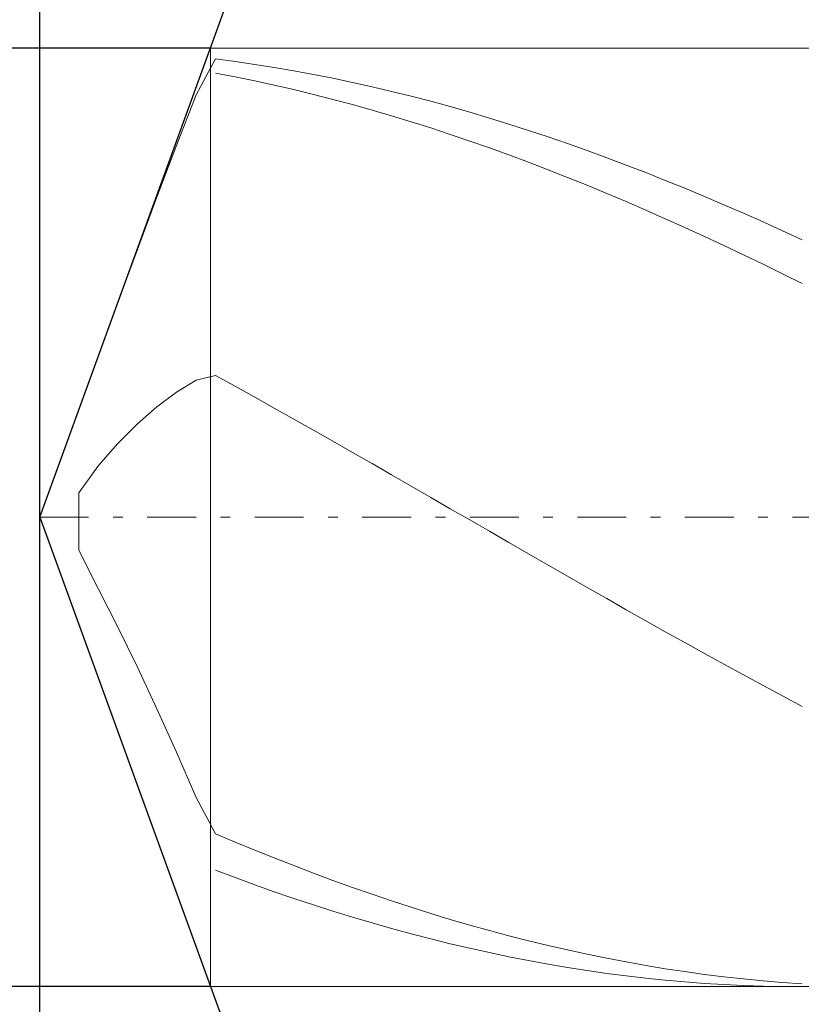
# Model space of a CAD drawing. Units: millimetres. Extents: x -135 to 143, y -100 to 100.
# Drawn here: x -64 to -56, y -3 to 7 of the extents above; entities that cross this region are included whole.
import ezdxf

# ---------------------------------------------------------------- set-up
doc = ezdxf.new("R2010")
doc.units = ezdxf.units.MM
doc.header["$MEASUREMENT"] = 0
doc.linetypes.add('DASHDOT', pattern=[1, 0.5, -0.25, 0, -0.25])
doc.layers.get('0').update_dxf_attribs({"lineweight": 0})
doc.layers.add('Bemassung', color=7, linetype='Continuous', lineweight=0)
doc.layers.add('Geo', color=7, linetype='Continuous', lineweight=0)
doc.styles.get("Standard").update_dxf_attribs({"font": 'Arial'})
doc.dimstyles.new('BEM-ISBE', dxfattribs={"dimtxt": 2.5, "dimasz": 2.5, "dimexe": 1.25, "dimexo": 0.625, "dimtad": 1, "dimdec": 3, "dimzin": 0, "dimdsep": 46, "dimtxsty": 'Standard', "dimblk": 'VDDIM_DEFAULT', "dimcen": 0.09, "dimadec": 3, "dimazin": 0, "dimtol": 1, "dimtm": 1e-09, "dimtfac": 0.5, "dimtdec": 3, "dimtmove": 0, "dimatfit": 3, "dimfxl": 1, "dimtolj": 1, "dimtzin": 0, "dimarcsym": 0})

# ---------------------------------------------------------------- blocks, each defined once
blk = doc.blocks.new('VDDIM_DEFAULT')
at = {"linetype": 'Continuous'}
blk.add_hatch(color=0, dxfattribs=at).paths.add_polyline_path([(0, 0), (-1, -0.1665), (-1, 0.1665)], flags=0)
at = {"color": 0, "linetype": 'Continuous'}
blk.add_lwpolyline([(0, 0), (-1, -0.1665), (-1, 0.1665), (0, 0)], dxfattribs=at)
blk = doc.blocks.new('*D5')
at = {"layer": 'Bemassung', "color": 0, "lineweight": -2}
for p, q in [((-63.678, -11.429), (-63.678, 44.571)), ((-2.678, 6.371), (-2.678, 24.571)), ((-63.678, 22.571), (-2.678, 22.571))]:
    blk.add_line(p, q, dxfattribs=at)
at = {"layer": 'Bemassung', "color": 0}
for p in [(-2.678, 6.371), (-63.678, -11.429)]:
    blk.add_point(p, dxfattribs=at)
at = {"layer": 'Bemassung', "color": 0, "lineweight": -2, "xscale": 2.5, "yscale": 2.5, "zscale": 2.5, "rotation": 180}
blk.add_blockref('VDDIM_DEFAULT', (-63.678, 22.571), dxfattribs=at)
at = {"layer": 'Bemassung', "color": 0, "lineweight": -2, "xscale": 2.5, "yscale": 2.5, "zscale": 2.5}
blk.add_blockref('VDDIM_DEFAULT', (-2.678, 22.571), dxfattribs=at)
at = {"layer": 'Bemassung', "color": 0, "insert": (-33.178, 23.237), "char_height": 2.5, "attachment_point": 8}
blk.add_mtext('30.5', dxfattribs=at)
blk = doc.blocks.new('*D6')
at = {"layer": 'Bemassung', "color": 0, "lineweight": -2}
for p, q in [((-63.678, -11.429), (-63.678, 44.571)), ((0.322, 7.571), (0.322, 34.571)), ((-63.678, 32.571), (0.322, 32.571))]:
    blk.add_line(p, q, dxfattribs=at)
at = {"layer": 'Bemassung', "color": 0}
for p in [(0.322, 7.571), (-63.678, -11.429)]:
    blk.add_point(p, dxfattribs=at)
at = {"layer": 'Bemassung', "color": 0, "lineweight": -2, "xscale": 2.5, "yscale": 2.5, "zscale": 2.5, "rotation": 180}
blk.add_blockref('VDDIM_DEFAULT', (-63.678, 32.571), dxfattribs=at)
at = {"layer": 'Bemassung', "color": 0, "lineweight": -2, "xscale": 2.5, "yscale": 2.5, "zscale": 2.5}
blk.add_blockref('VDDIM_DEFAULT', (0.322, 32.571), dxfattribs=at)
at = {"layer": 'Bemassung', "color": 0, "insert": (-31.678, 33.237), "char_height": 2.5, "attachment_point": 8}
blk.add_mtext('32', dxfattribs=at)
blk = doc.blocks.new('*D8')
at = {"layer": 'Bemassung', "color": 0, "lineweight": -2}
for p, q in [((-63.678, -11.429), (-63.678, 44.571)), ((-11.678, -3.229), (-11.678, -11.429)), ((-11.678, -9.429), (-63.678, -9.429))]:
    blk.add_line(p, q, dxfattribs=at)
at = {"layer": 'Bemassung', "color": 0}
for p in [(-11.678, -3.229), (-63.678, -11.429)]:
    blk.add_point(p, dxfattribs=at)
at = {"layer": 'Bemassung', "color": 0, "lineweight": -2, "xscale": 2.5, "yscale": 2.5, "zscale": 2.5, "rotation": 180}
blk.add_blockref('VDDIM_DEFAULT', (-63.678, -9.429), dxfattribs=at)
at = {"layer": 'Bemassung', "color": 0, "lineweight": -2, "xscale": 2.5, "yscale": 2.5, "zscale": 2.5}
blk.add_blockref('VDDIM_DEFAULT', (-11.678, -9.429), dxfattribs=at)
at = {"layer": 'Bemassung', "color": 0, "insert": (-37.678, -8.763), "char_height": 2.5, "attachment_point": 8}
blk.add_mtext('26', dxfattribs=at)
blk = doc.blocks.new('*D9')
at = {"layer": 'Bemassung', "color": 0, "lineweight": -2}
for p, q in [((-63.678, -11.429), (-63.678, 44.571)), ((76.322, 7.071), (76.322, 44.571)), ((76.322, 42.571), (-63.678, 42.571))]:
    blk.add_line(p, q, dxfattribs=at)
at = {"layer": 'Bemassung', "color": 0}
for p in [(76.322, 7.071), (-63.678, -11.429)]:
    blk.add_point(p, dxfattribs=at)
at = {"layer": 'Bemassung', "color": 0, "lineweight": -2, "xscale": 2.5, "yscale": 2.5, "zscale": 2.5, "rotation": 180}
blk.add_blockref('VDDIM_DEFAULT', (-63.678, 42.571), dxfattribs=at)
at = {"layer": 'Bemassung', "color": 0, "lineweight": -2, "xscale": 2.5, "yscale": 2.5, "zscale": 2.5}
blk.add_blockref('VDDIM_DEFAULT', (76.322, 42.571), dxfattribs=at)
at = {"layer": 'Bemassung', "color": 0, "insert": (6.322, 43.237), "char_height": 2.5, "attachment_point": 8}
blk.add_mtext('70', dxfattribs=at)
blk = doc.blocks.new('*D3')
at = {"layer": 'Bemassung', "color": 0, "lineweight": -2}
for q in [(-59.211, 13.845), (-59.211, -10.703)]:
    blk.add_line((-63.678, 1.571), q, dxfattribs=at)
blk.add_arc((-63.678, 1.571), 11.062, 290, 70, dxfattribs=at)
at = {"layer": 'Bemassung', "color": 0}
for p in [(-59.895, 11.965), (-63.678, 1.571), (-52.617, 1.571), (-59.895, -8.824)]:
    blk.add_point(p, dxfattribs=at)
at = {"layer": 'Bemassung', "color": 0, "lineweight": -2, "xscale": 2.5, "yscale": 2.5, "zscale": 2.5}
for p, rotation in [((-59.895, 11.965), 153.51150854986), ((-59.895, -8.824), 206.48849145014)]:
    blk.add_blockref('VDDIM_DEFAULT', p, dxfattribs=dict(at, rotation=rotation))
at = {"layer": 'Bemassung', "color": 0, "insert": (-55.687, 9.219), "char_height": 2.5, "attachment_point": 8, "rotation": 313.2101}
blk.add_mtext('140°', dxfattribs=at)
blk = doc.blocks.new('*D4')
at = {"layer": 'Bemassung', "color": 0, "lineweight": -2}
for p, q in [((-61.931, 6.371), (-75.678, 6.371)), ((-73.678, -3.229), (-73.678, 6.371)), ((-61.931, -3.229), (-75.678, -3.229))]:
    blk.add_line(p, q, dxfattribs=at)
at = {"layer": 'Bemassung', "color": 0}
for p in [(-61.931, 6.371), (-61.931, -3.229)]:
    blk.add_point(p, dxfattribs=at)
at = {"layer": 'Bemassung', "color": 0, "lineweight": -2, "xscale": 2.5, "yscale": 2.5, "zscale": 2.5}
for p, rotation in [((-73.678, 6.371), 270), ((-73.678, -3.229), 90)]:
    blk.add_blockref('VDDIM_DEFAULT', p, dxfattribs=dict(at, rotation=rotation))
at = {"layer": 'Bemassung', "color": 0, "insert": (-74.345, 1.571), "char_height": 2.5, "attachment_point": 8, "rotation": 90}
blk.add_mtext('Ø4.8', dxfattribs=at)

msp = doc.modelspace()

# ---------------------------------------------------------------- linework, layer by layer
at = {"layer": 'Geo'}
for p, q in [((-63.6784, 1.5708), (-61.9313, 6.3708)), ((-61.9313, 6.3708), (-11.6784, 6.3708)), ((-61.9313, 6.3708), (-61.9313, -3.2292)), ((-62.0784, 5.8909), (-61.8784, 6.2587)), ((-61.8784, 6.2587), (-61.6784, 6.2326)), ((-61.6784, 6.2326), (-61.4784, 6.2037)), ((-61.4784, 6.2037), (-61.2784, 6.1722)), ((-61.2784, 6.1722), (-61.0784, 6.138)), ((-61.8784, 6.1154), (-61.6784, 6.0769)), ((-61.6784, 6.0769), (-61.4784, 6.0358)), ((-61.0784, 6.138), (-60.8784, 6.1011)), ((-60.8784, 6.1011), (-60.6784, 6.0616)), ((-60.6784, 6.0616), (-60.4784, 6.0196)), ((-61.4784, 6.0358), (-61.2784, 5.9922)), ((-61.2784, 5.9922), (-61.0784, 5.9459)), ((-61.0784, 5.9459), (-60.8784, 5.8972)), ((-60.4784, 6.0196), (-60.2784, 5.9749)), ((-60.2784, 5.9749), (-60.0784, 5.9278)), ((-62.2784, 5.3734), (-62.0784, 5.8909)), ((-60.8784, 5.8972), (-60.6784, 5.8459)), ((-60.6784, 5.8459), (-60.4784, 5.7922)), ((-60.0784, 5.9278), (-59.8784, 5.8781)), ((-59.8784, 5.8781), (-59.6784, 5.8258)), ((-60.4784, 5.7922), (-60.2784, 5.736)), ((-59.6784, 5.8258), (-59.4784, 5.7712)), ((-59.4784, 5.7712), (-59.2784, 5.7141)), ((-60.2784, 5.736), (-60.0784, 5.6774)), ((-60.0784, 5.6774), (-59.8784, 5.6165)), ((-59.2784, 5.7141), (-59.0784, 5.6546)), ((-59.0784, 5.6546), (-58.8784, 5.5927)), ((-59.8784, 5.6165), (-59.6784, 5.5532)), ((-59.6784, 5.5532), (-59.4784, 5.4875)), ((-58.8784, 5.5927), (-58.6784, 5.5286)), ((-59.4784, 5.4875), (-59.2784, 5.4197)), ((-58.6784, 5.5286), (-58.4784, 5.4621)), ((-58.4784, 5.4621), (-58.2784, 5.3934)), ((-62.4784, 4.8469), (-62.2784, 5.3734)), ((-59.2784, 5.4197), (-59.0784, 5.3496)), ((-59.0784, 5.3496), (-58.8784, 5.2773)), ((-58.2784, 5.3934), (-58.0784, 5.3224)), ((-58.8784, 5.2773), (-58.6784, 5.2028)), ((-58.0784, 5.3224), (-57.8784, 5.2493)), ((-57.8784, 5.2493), (-57.6784, 5.1741)), ((-58.6784, 5.2028), (-58.4784, 5.1263)), ((-57.6784, 5.1741), (-57.4784, 5.0968)), ((-58.4784, 5.1263), (-58.2784, 5.0477)), ((-58.2784, 5.0477), (-58.0784, 4.9671)), ((-57.4784, 5.0968), (-57.2784, 5.0174)), ((-58.0784, 4.9671), (-57.8784, 4.8845)), ((-57.2784, 5.0174), (-57.0784, 4.9361)), ((-57.0784, 4.9361), (-56.8784, 4.8528)), ((-62.6784, 4.3119), (-62.4784, 4.8469)), ((-57.8784, 4.8845), (-57.6784, 4.8)), ((-56.8784, 4.8528), (-56.6784, 4.7675)), ((-57.6784, 4.8), (-57.4784, 4.7137)), ((-56.6784, 4.7675), (-56.4784, 4.6805)), ((-57.4784, 4.7137), (-57.2784, 4.6255)), ((-56.4784, 4.6805), (-56.2784, 4.5916)), ((-57.2784, 4.6255), (-57.0784, 4.5356)), ((-57.0784, 4.5356), (-56.8784, 4.4439)), ((-56.2784, 4.5916), (-56.0784, 4.501)), ((-56.8784, 4.4439), (-56.6784, 4.3506)), ((-56.0784, 4.501), (-55.8784, 4.4087)), ((-56.6784, 4.3506), (-56.4784, 4.2557)), ((-62.8784, 3.7686), (-62.6784, 4.3119)), ((-56.4784, 4.2557), (-56.2784, 4.1592)), ((-56.2784, 4.1592), (-56.0784, 4.0612)), ((-56.0784, 4.0612), (-55.8784, 3.9618)), ((-62.9221, 3.6487), (-62.8784, 3.7686)), ((-62.0784, 2.9753), (-61.8784, 3.0218)), ((-61.8784, 3.0218), (-61.6784, 2.9113)), ((-62.2784, 2.8506), (-62.0784, 2.9753)), ((-62.4784, 2.7007), (-62.2784, 2.8506)), ((-61.6784, 2.9113), (-61.4784, 2.8)), ((-61.4784, 2.8), (-61.2784, 2.6881)), ((-62.6784, 2.5258), (-62.4784, 2.7007)), ((-61.2784, 2.6881), (-61.0784, 2.5755)), ((-62.8784, 2.3259), (-62.6784, 2.5258)), ((-61.0784, 2.5755), (-60.8784, 2.4623)), ((-60.8784, 2.4623), (-60.6784, 2.3485)), ((-63.0784, 2.1006), (-62.8784, 2.3259)), ((-60.6784, 2.3485), (-60.4784, 2.2344)), ((-60.4784, 2.2344), (-60.2784, 2.1198)), ((-60.2784, 2.1198), (-60.0784, 2.005)), ((-63.2784, 1.8205), (-63.0784, 2.1006)), ((-60.0784, 2.005), (-59.8784, 1.8899)), ((-63.2784, 1.8205), (-63.2784, 1.2362)), ((-63.2784, 1.2362), (-63.2784, 1.8205)), ((-59.8784, 1.8899), (-59.6784, 1.7746)), ((-59.6784, 1.7746), (-59.4784, 1.6592)), ((-59.4784, 1.6592), (-59.2784, 1.5437)), ((-63.6784, 1.5708), (-63.6784, 1.5708)), ((-63.6784, 1.5708), (-63.6784, 1.5708)), ((-63.6784, 1.5708), (-63.6784, 1.5708)), ((-63.6784, 1.5708), (-63.6784, 1.5708)), ((-63.6784, 1.5708), (-63.6784, 1.5708)), ((-63.6784, 1.5708), (-63.6784, 1.5708)), ((-63.6784, 1.5708), (-63.6784, 1.5708)), ((-63.6784, 1.5708), (-63.6784, 1.5708)), ((-63.6784, 1.5708), (-63.6784, 1.5708)), ((-63.6784, 1.5708), (-63.6784, 1.5708)), ((-63.6784, 1.5708), (-63.6784, 1.5708)), ((-63.6784, 1.5708), (-63.6784, 1.5708)), ((-63.6784, 1.5708), (-63.6784, 1.5708)), ((-63.6784, 1.5708), (-63.6784, 1.5708)), ((-63.6784, 1.5708), (-63.6784, 1.5708)), ((-63.6784, 1.5708), (-63.6784, 1.5708)), ((-63.6784, 1.5708), (-63.6784, 1.5708)), ((-63.6784, 1.5708), (-63.6784, 1.5708)), ((-63.6784, 1.5708), (-63.6784, 1.5708)), ((-63.6784, 1.5708), (-63.6784, 1.5708)), ((-63.6784, 1.5708), (-63.6784, 1.5708)), ((-63.6784, 1.5708), (-63.6784, 1.5708)), ((-63.6784, 1.5708), (-63.6784, 1.5708)), ((-63.6784, 1.5708), (-63.6784, 1.5708)), ((-63.6784, 1.5708), (-63.6784, 1.5708)), ((-63.6784, 1.5708), (-63.6784, 1.5708)), ((-63.6784, 1.5708), (-63.6784, 1.5708)), ((-63.6784, 1.5708), (-63.6784, 1.5708)), ((-63.6784, 1.5708), (-63.6784, 1.5708)), ((-63.6784, 1.5708), (-63.6784, 1.5708)), ((-63.6784, 1.5708), (-63.6784, 1.5708)), ((-63.6784, 1.5708), (-63.6784, 1.5708)), ((-63.6784, 1.5708), (-63.6784, 1.5708)), ((-63.6784, 1.5708), (-63.6784, 1.5708)), ((-63.6784, 1.5708), (-63.6784, 1.5708)), ((-63.6784, 1.5708), (-63.6784, 1.5708)), ((-63.6784, 1.5708), (-63.6784, 1.5708)), ((-63.6784, 1.5708), (-63.6784, 1.5708)), ((-63.6784, 1.5708), (-63.6784, 1.5708)), ((-63.6784, 1.5708), (-63.6784, 1.5708)), ((-63.6784, 1.5708), (-63.6784, 1.5708)), ((-63.6784, 1.5708), (-63.6784, 1.5708)), ((-63.6784, 1.5708), (-63.6784, 1.5708)), ((-63.6784, 1.5708), (-63.6784, 1.5708)), ((-63.6784, 1.5708), (-63.6784, 1.5708)), ((-63.6784, 1.5708), (-63.6784, 1.5708)), ((-63.6784, 1.5708), (-63.6784, 1.5708)), ((-63.6784, 1.5708), (-63.6784, 1.5708)), ((-63.6784, 1.5708), (-63.6784, 1.5708)), ((-63.6784, 1.5708), (-63.6784, 1.5708)), ((-63.6784, 1.5708), (-63.6784, 1.5708)), ((-63.6784, 1.5708), (-63.6784, 1.5708)), ((-63.6784, 1.5708), (-63.6784, 1.5708)), ((-63.6784, 1.5708), (-63.6784, 1.5708)), ((-63.6784, 1.5708), (-63.6784, 1.5708)), ((-63.6784, 1.5708), (-63.6784, 1.5708)), ((-63.6784, 1.5708), (-63.6784, 1.5708)), ((-63.6784, 1.5708), (-63.6784, 1.5708)), ((-63.6784, 1.5708), (-63.6784, 1.5708)), ((-63.6784, 1.5708), (-63.6784, 1.5708)), ((-63.6784, 1.5708), (-63.6784, 1.5708)), ((-63.6784, 1.5708), (-63.6784, 1.5708)), ((-63.6784, 1.5708), (-63.6784, 1.5708)), ((-63.6784, 1.5708), (-63.6784, 1.5708)), ((-63.6784, 1.5708), (-63.6784, 1.5708)), ((-63.6784, 1.5708), (-63.6784, 1.5708)), ((-63.6784, 1.5708), (-63.6784, 1.5708)), ((-63.6784, 1.5708), (-63.6784, 1.5708)), ((-63.6784, 1.5708), (-63.6784, 1.5708)), ((-63.6784, 1.5708), (-63.6784, 1.5708)), ((-63.6784, 1.5708), (-63.6784, 1.5708)), ((-63.6784, 1.5708), (-63.6784, 1.5708)), ((-63.6784, 1.5708), (-63.6784, 1.5708)), ((-63.6784, 1.5708), (-63.6784, 1.5708)), ((-63.6784, 1.5708), (-63.6784, 1.5708)), ((-63.6784, 1.5708), (-63.6784, 1.5708)), ((-63.6784, 1.5708), (-63.6784, 1.5708)), ((-63.6784, 1.5708), (-63.6784, 1.5708)), ((-63.6784, 1.5708), (-63.6784, 1.5708)), ((-63.6784, 1.5708), (-63.6784, 1.5708)), ((-63.6784, 1.5708), (-63.6784, 1.5708)), ((-63.6784, 1.5708), (-63.6784, 1.5708)), ((-63.6784, 1.5708), (-63.6784, 1.5708)), ((-63.6784, 1.5708), (-63.6784, 1.5708)), ((-63.6784, 1.5708), (-63.6784, 1.5708)), ((-63.6784, 1.5708), (-63.6784, 1.5708)), ((-63.6784, 1.5708), (-63.6784, 1.5708)), ((-63.6784, 1.5708), (-63.6784, 1.5708)), ((-63.6784, 1.5708), (-63.6784, 1.5708)), ((-63.6784, 1.5708), (-63.6784, 1.5708)), ((-63.6784, 1.5708), (-63.6784, 1.5708)), ((-63.6784, 1.5708), (-63.6784, 1.5708)), ((-63.6784, 1.5708), (-63.6784, 1.5708)), ((-63.6784, 1.5708), (-63.6784, 1.5708)), ((-63.6784, 1.5708), (-63.6784, 1.5708)), ((-63.6784, 1.5708), (-63.6784, 1.5708)), ((-63.6784, 1.5708), (-63.6784, 1.5708)), ((-63.6784, 1.5708), (-63.6784, 1.5708)), ((-63.6784, 1.5708), (-63.6784, 1.5708)), ((-63.6784, 1.5708), (-63.6784, 1.5708)), ((-63.6784, 1.5708), (-63.6784, 1.5708)), ((-63.6784, 1.5708), (-63.6784, 1.5708)), ((-63.6784, 1.5708), (-63.6784, 1.5708)), ((-63.6784, 1.5708), (-63.6784, 1.5708)), ((-63.6784, 1.5708), (-63.6784, 1.5708)), ((-63.6784, 1.5708), (-63.6784, 1.5708)), ((-63.6784, 1.5708), (-63.6784, 1.5708)), ((-63.6784, 1.5708), (-63.6784, 1.5708)), ((-63.6784, 1.5708), (-63.6784, 1.5708)), ((-63.6784, 1.5708), (-63.6784, 1.5708)), ((-63.6784, 1.5708), (-63.6784, 1.5708)), ((-63.6784, 1.5708), (-63.6784, 1.5708)), ((-63.6784, 1.5708), (-63.6784, 1.5708)), ((-63.6784, 1.5708), (-63.6784, 1.5708)), ((-63.6784, 1.5708), (-63.6784, 1.5708)), ((-63.6784, 1.5708), (-63.6784, 1.5708)), ((-63.6784, 1.5708), (-63.6784, 1.5708)), ((-63.6784, 1.5708), (-63.6784, 1.5708)), ((-63.6784, 1.5708), (-63.6784, 1.5708)), ((-63.6784, 1.5708), (-63.6784, 1.5708)), ((-63.6784, 1.5708), (-63.6784, 1.5708)), ((-63.6784, 1.5708), (-63.6784, 1.5708)), ((-63.6784, 1.5708), (-63.6784, 1.5708)), ((-63.6784, 1.5708), (-63.6784, 1.5708)), ((-63.6784, 1.5708), (-63.6784, 1.5708)), ((-63.6784, 1.5708), (-63.6784, 1.5708)), ((-63.6784, 1.5708), (-63.6784, 1.5708)), ((-63.6784, 1.5708), (-63.6784, 1.5708)), ((-63.6784, 1.5708), (-63.6784, 1.5708)), ((-63.6784, 1.5708), (-63.6784, 1.5708)), ((-63.6784, 1.5708), (-63.6784, 1.5708)), ((-63.6784, 1.5708), (-63.6784, 1.5708)), ((-63.6784, 1.5708), (-63.6784, 1.5708)), ((-63.6784, 1.5708), (-63.6784, 1.5708)), ((-63.6784, 1.5708), (-63.6784, 1.5708)), ((-63.6784, 1.5708), (-63.6784, 1.5708)), ((-63.6784, 1.5708), (-63.6784, 1.5708)), ((-63.6784, 1.5708), (-63.6784, 1.5708)), ((-63.6784, 1.5708), (-63.6784, 1.5708)), ((-63.6784, 1.5708), (-63.6784, 1.5708)), ((-63.6784, 1.5708), (-63.6784, 1.5708)), ((-63.6784, 1.5708), (-63.6784, 1.5708)), ((-63.6784, 1.5708), (-63.6784, 1.5708)), ((-63.6784, 1.5708), (-63.6784, 1.5708)), ((-63.6784, 1.5708), (-63.6784, 1.5708)), ((-63.6784, 1.5708), (-63.6784, 1.5708)), ((-63.6784, 1.5708), (-63.6784, 1.5708)), ((-63.6784, 1.5708), (-63.6784, 1.5708)), ((-63.6784, 1.5708), (-63.6784, 1.5708)), ((-63.6784, 1.5708), (-63.6784, 1.5708)), ((-63.6784, 1.5708), (-63.6784, 1.5708)), ((-63.6784, 1.5708), (-63.6784, 1.5708)), ((-63.6784, 1.5708), (-63.6784, 1.5708)), ((-63.6784, 1.5708), (-63.6784, 1.5708)), ((-63.6784, 1.5708), (-63.6784, 1.5708)), ((-63.6784, 1.5708), (-63.6784, 1.5708)), ((-63.6784, 1.5708), (-63.6784, 1.5708)), ((-63.6784, 1.5708), (-63.6784, 1.5708)), ((-63.6784, 1.5708), (-63.6784, 1.5708)), ((-63.6784, 1.5708), (-63.6784, 1.5708)), ((-63.6784, 1.5708), (-63.6784, 1.5708)), ((-63.6784, 1.5708), (-63.6784, 1.5708)), ((-63.6784, 1.5708), (-63.6784, 1.5708)), ((-63.6784, 1.5708), (-63.6784, 1.5708)), ((-63.6784, 1.5708), (-63.6784, 1.5708)), ((-63.6784, 1.5708), (-63.6784, 1.5708)), ((-63.6784, 1.5708), (-63.6784, 1.5708)), ((-63.6784, 1.5708), (-63.6784, 1.5708)), ((-63.6784, 1.5708), (-63.6784, 1.5708)), ((-63.6784, 1.5708), (-63.6784, 1.5708)), ((-63.6784, 1.5708), (-63.6784, 1.5708)), ((-63.6784, 1.5708), (-63.6784, 1.5708)), ((-63.6784, 1.5708), (-63.6784, 1.5708)), ((-63.6784, 1.5708), (-63.6784, 1.5708)), ((-63.6784, 1.5708), (-63.6784, 1.5708)), ((-63.6784, 1.5708), (-63.6784, 1.5708)), ((-63.6784, 1.5708), (-63.6784, 1.5708)), ((-63.6784, 1.5708), (-63.6784, 1.5708)), ((-63.6784, 1.5708), (-63.6784, 1.5708)), ((-63.6784, 1.5708), (-63.6784, 1.5708)), ((-63.6784, 1.5708), (-63.6784, 1.5708)), ((-63.6784, 1.5708), (-63.6784, 1.5708)), ((-63.6784, 1.5708), (-63.6784, 1.5708)), ((-63.6784, 1.5708), (-63.6784, 1.5708)), ((-63.6784, 1.5708), (-63.6784, 1.5708)), ((-63.6784, 1.5708), (-63.6784, 1.5708)), ((-63.6784, 1.5708), (-63.6784, 1.5708)), ((-63.6784, 1.5708), (-63.6784, 1.5708)), ((-63.6784, 1.5708), (-63.6784, 1.5708)), ((-63.6784, 1.5708), (-63.6784, 1.5708)), ((-63.6784, 1.5708), (-63.6784, 1.5708)), ((-63.6784, 1.5708), (-63.6784, 1.5708)), ((-63.6784, 1.5708), (-63.6784, 1.5708)), ((-63.6784, 1.5708), (-63.6784, 1.5708)), ((-63.6784, 1.5708), (-63.6784, 1.5708)), ((-63.6784, 1.5708), (-63.6784, 1.5708)), ((-63.6784, 1.5708), (-63.6784, 1.5708)), ((-63.6784, 1.5708), (-63.6784, 1.5708)), ((-63.6784, 1.5708), (-63.6784, 1.5708)), ((-63.6784, 1.5708), (-63.6784, 1.5708)), ((-63.6784, 1.5708), (-63.6784, 1.5708)), ((-63.6784, 1.5708), (-63.6784, 1.5708)), ((-63.6784, 1.5708), (-63.6784, 1.5708)), ((-63.6784, 1.5708), (-63.6784, 1.5708)), ((-63.6784, 1.5708), (-63.6784, 1.5708)), ((-63.6784, 1.5708), (-63.6784, 1.5708)), ((-63.6784, 1.5708), (-63.6784, 1.5708)), ((-63.6784, 1.5708), (-63.6784, 1.5708)), ((-63.6784, 1.5708), (-63.6784, 1.5708)), ((-63.6784, 1.5708), (-63.6784, 1.5708)), ((-63.6784, 1.5708), (-63.6784, 1.5708)), ((-63.6784, 1.5708), (-63.6784, 1.5708)), ((-63.6784, 1.5708), (-63.6784, 1.5708)), ((-63.6784, 1.5708), (-63.6784, 1.5708)), ((-63.6784, 1.5708), (-63.6784, 1.5708)), ((-63.6784, 1.5708), (-63.6784, 1.5708)), ((-63.6784, 1.5708), (-63.6784, 1.5708)), ((-63.6784, 1.5708), (-63.6784, 1.5708)), ((-63.6784, 1.5708), (-63.6784, 1.5708)), ((-63.6784, 1.5708), (-63.6784, 1.5708)), ((-63.6784, 1.5708), (-63.6784, 1.5708)), ((-63.6784, 1.5708), (-63.6784, 1.5708)), ((-63.6784, 1.5708), (-63.6784, 1.5708)), ((-63.6784, 1.5708), (-63.6784, 1.5708)), ((-63.6784, 1.5708), (-63.6784, 1.5708)), ((-63.6784, 1.5708), (-63.6784, 1.5708)), ((-63.6784, 1.5708), (-63.6784, 1.5708)), ((-63.6784, 1.5708), (-63.6784, 1.5708)), ((-63.6784, 1.5708), (-63.6784, 1.5708)), ((-63.6784, 1.5708), (-63.6784, 1.5708)), ((-63.6784, 1.5708), (-63.6784, 1.5708)), ((-63.6784, 1.5708), (-63.6784, 1.5708)), ((-63.6784, 1.5708), (-63.6784, 1.5708)), ((-63.6784, 1.5708), (-63.6784, 1.5708)), ((-63.6784, 1.5708), (-63.6784, 1.5708)), ((-63.6784, 1.5708), (-63.6784, 1.5708)), ((-63.6784, 1.5708), (-63.6784, 1.5708)), ((-63.6784, 1.5708), (-63.6784, 1.5708)), ((-63.6784, 1.5708), (-63.6784, 1.5708)), ((-63.6784, 1.5708), (-63.6784, 1.5708)), ((-63.6784, 1.5708), (-63.6784, 1.5708)), ((-63.6784, 1.5708), (-63.6784, 1.5708)), ((-63.6784, 1.5708), (-63.6784, 1.5708)), ((-63.6784, 1.5708), (-63.6784, 1.5708)), ((-63.6784, 1.5708), (-63.6784, 1.5708)), ((-63.6784, 1.5708), (-63.6784, 1.5708)), ((-63.6784, 1.5708), (-63.6784, 1.5708)), ((-63.6784, 1.5708), (-63.6784, 1.5708)), ((-63.6784, 1.5708), (-63.6784, 1.5708)), ((-63.6784, 1.5708), (-63.6784, 1.5708)), ((-63.6784, 1.5708), (-63.6784, 1.5708)), ((-63.6784, 1.5708), (-63.6784, 1.5708)), ((-63.6784, 1.5708), (-63.6784, 1.5708)), ((-63.6784, 1.5708), (-63.6784, 1.5708)), ((-63.6784, 1.5708), (-63.6784, 1.5708)), ((-63.6784, 1.5708), (-63.6784, 1.5708)), ((-63.6784, 1.5708), (-63.6784, 1.5708)), ((-63.6784, 1.5708), (-63.6784, 1.5708)), ((-63.6784, 1.5708), (-63.6784, 1.5708)), ((-63.6784, 1.5708), (-63.6784, 1.5708)), ((-63.6784, 1.5708), (-63.6784, 1.5708)), ((-63.6784, 1.5708), (-63.6784, 1.5708)), ((-63.6784, 1.5708), (-63.6784, 1.5708)), ((-63.6784, 1.5708), (-63.6784, 1.5708)), ((-63.6784, 1.5708), (-63.6784, 1.5708)), ((-63.6784, 1.5708), (-63.6784, 1.5708)), ((-63.6784, 1.5708), (-63.6784, 1.5708)), ((-63.6784, 1.5708), (-63.6784, 1.5708)), ((-63.6784, 1.5708), (-63.6784, 1.5708)), ((-63.6784, 1.5708), (-63.6784, 1.5708)), ((-63.6784, 1.5708), (-63.6784, 1.5708)), ((-63.6784, 1.5708), (-63.6784, 1.5708)), ((-63.6784, 1.5708), (-63.6784, 1.5708)), ((-63.6784, 1.5708), (-63.6784, 1.5708)), ((-63.6784, 1.5708), (-63.6784, 1.5708)), ((-63.6784, 1.5708), (-63.6784, 1.5708)), ((-63.6784, 1.5708), (-63.6784, 1.5708)), ((-63.6784, 1.5708), (-63.6784, 1.5708)), ((-63.6784, 1.5708), (-63.6784, 1.5708)), ((-63.6784, 1.5708), (-63.6784, 1.5708)), ((-63.6784, 1.5708), (-63.6784, 1.5708)), ((-63.6784, 1.5708), (-63.6784, 1.5708)), ((-63.6784, 1.5708), (-63.6784, 1.5708)), ((-63.6784, 1.5708), (-63.6784, 1.5708)), ((-63.6784, 1.5708), (-63.6784, 1.5708)), ((-63.6784, 1.5708), (-63.6784, 1.5708)), ((-63.6784, 1.5708), (-63.6784, 1.5708)), ((-63.6784, 1.5708), (-63.6784, 1.5708)), ((-63.6784, 1.5708), (-63.6784, 1.5708)), ((-63.6784, 1.5708), (-63.6784, 1.5708)), ((-63.6784, 1.5708), (-63.6784, 1.5708)), ((-63.6784, 1.5708), (-63.6784, 1.5708)), ((-63.6784, 1.5708), (-63.6784, 1.5708)), ((-63.6784, 1.5708), (-63.6784, 1.5708)), ((-63.6784, 1.5708), (-63.6784, 1.5708)), ((-63.6784, 1.5708), (-63.6784, 1.5708)), ((-63.6784, 1.5708), (-63.6784, 1.5708)), ((-63.6784, 1.5708), (-63.6784, 1.5708)), ((-63.6784, 1.5708), (-63.6784, 1.5708)), ((-63.6784, 1.5708), (-63.6784, 1.5708)), ((-63.6784, 1.5708), (-63.6784, 1.5708)), ((-63.6784, 1.5708), (-63.6784, 1.5708)), ((-63.6784, 1.5708), (-63.6784, 1.5708)), ((-63.6784, 1.5708), (-63.6784, 1.5708)), ((-63.6784, 1.5708), (-63.6784, 1.5708)), ((-63.6784, 1.5708), (-63.6784, 1.5708)), ((-63.6784, 1.5708), (-63.6784, 1.5708)), ((-63.6784, 1.5708), (-63.6784, 1.5708)), ((-63.6784, 1.5708), (-63.6784, 1.5708)), ((-63.6784, 1.5708), (-63.6784, 1.5708)), ((-63.6784, 1.5708), (-63.6784, 1.5708)), ((-63.6784, 1.5708), (-63.6784, 1.5708)), ((-63.6784, 1.5708), (-63.6784, 1.5708)), ((-63.6784, 1.5708), (-63.6784, 1.5708)), ((-63.6784, 1.5708), (-63.6784, 1.5708)), ((-63.6784, 1.5708), (-63.6784, 1.5708)), ((-63.6784, 1.5708), (-63.6784, 1.5708)), ((-63.6784, 1.5708), (-63.6784, 1.5708)), ((-63.6784, 1.5708), (-63.6784, 1.5708)), ((-63.6784, 1.5708), (-63.6784, 1.5708)), ((-63.6784, 1.5708), (-63.6784, 1.5708)), ((-63.6784, 1.5708), (-63.6784, 1.5708)), ((-63.6784, 1.5708), (-63.6784, 1.5708)), ((-63.6784, 1.5708), (-63.6784, 1.5708)), ((-63.6784, 1.5708), (-63.6784, 1.5708)), ((-63.6784, 1.5708), (-63.6784, 1.5708)), ((-63.6784, 1.5708), (-63.6784, 1.5708)), ((-63.6784, 1.5708), (-63.6784, 1.5708)), ((-63.6784, 1.5708), (-63.6784, 1.5708)), ((-63.6784, 1.5708), (-63.6784, 1.5708)), ((-63.6784, 1.5708), (-63.6784, 1.5708)), ((-63.6784, 1.5708), (-63.6784, 1.5708)), ((-63.6784, 1.5708), (-63.6784, 1.5708)), ((-63.6784, 1.5708), (-63.6784, 1.5708)), ((-63.6784, 1.5708), (-63.6784, 1.5708)), ((-63.6784, 1.5708), (-63.6784, 1.5708)), ((-63.6784, 1.5708), (-63.6784, 1.5708)), ((-63.6784, 1.5708), (-63.6784, 1.5708)), ((-63.6784, 1.5708), (-63.6784, 1.5708)), ((-63.6784, 1.5708), (-63.6784, 1.5708)), ((-63.6784, 1.5708), (-63.6784, 1.5708)), ((-63.6784, 1.5708), (-63.6784, 1.5708)), ((-63.6784, 1.5708), (-63.6784, 1.5708)), ((-63.6784, 1.5708), (-63.6784, 1.5708)), ((-63.6784, 1.5708), (-63.6784, 1.5708)), ((-63.6784, 1.5708), (-63.6784, 1.5708)), ((-63.6784, 1.5708), (-63.6784, 1.5708)), ((-63.6784, 1.5708), (-63.6784, 1.5708)), ((-63.6784, 1.5708), (-63.6784, 1.5708)), ((-63.6784, 1.5708), (-63.6784, 1.5708)), ((-63.6784, 1.5708), (-63.6784, 1.5708)), ((-63.6784, 1.5708), (-63.6784, 1.5708)), ((-63.6784, 1.5708), (-63.6784, 1.5708)), ((-63.6784, 1.5708), (-63.6784, 1.5708)), ((-63.6784, 1.5708), (-63.6784, 1.5708)), ((-63.6784, 1.5708), (-63.6784, 1.5708)), ((-63.6784, 1.5708), (-63.6784, 1.5708)), ((-63.6784, 1.5708), (-63.6784, 1.5708)), ((-63.6784, 1.5708), (-63.6784, 1.5708)), ((-63.6784, 1.5708), (-63.6784, 1.5708)), ((-63.6784, 1.5708), (-63.6784, 1.5708)), ((-63.6784, 1.5708), (-63.6784, 1.5708)), ((-63.6784, 1.5708), (-63.6784, 1.5708)), ((-63.6784, 1.5708), (-63.6784, 1.5708)), ((-63.6784, 1.5708), (-63.6784, 1.5708)), ((-63.6784, 1.5708), (-63.6784, 1.5708)), ((-63.6784, 1.5708), (-63.6784, 1.5708)), ((-63.6784, 1.5708), (-63.6784, 1.5708)), ((-63.6784, 1.5708), (-63.6784, 1.5708)), ((-63.6784, 1.5708), (-63.6784, 1.5708)), ((-63.6784, 1.5708), (-63.6784, 1.5708)), ((-63.6784, 1.5708), (-63.6784, 1.5708)), ((-63.6784, 1.5708), (-63.6784, 1.5708)), ((-63.6784, 1.5708), (-63.6784, 1.5708)), ((-63.6784, 1.5708), (-63.6784, 1.5708)), ((-63.6784, 1.5708), (-63.6784, 1.5708)), ((-63.6784, 1.5708), (-63.6784, 1.5708)), ((-63.6784, 1.5708), (-63.6784, 1.5708)), ((-63.6784, 1.5708), (-63.6784, 1.5708)), ((-63.6784, 1.5708), (-63.6784, 1.5708)), ((-63.6784, 1.5708), (-63.6784, 1.5708)), ((-63.6784, 1.5708), (-63.6784, 1.5708)), ((-63.6784, 1.5708), (-63.6784, 1.5708)), ((-63.6784, 1.5708), (-63.6784, 1.5708)), ((-63.6784, 1.5708), (-63.6784, 1.5708)), ((-63.6784, 1.5708), (-63.6784, 1.5708)), ((-63.6784, 1.5708), (-63.6784, 1.5708)), ((-63.6784, 1.5708), (-63.6784, 1.5708)), ((-63.6784, 1.5708), (-63.6784, 1.5708)), ((-63.6784, 1.5708), (-63.6784, 1.5708)), ((-63.6784, 1.5708), (-63.6784, 1.5708)), ((-63.6784, 1.5708), (-63.6784, 1.5708)), ((-63.6784, 1.5708), (-63.6784, 1.5708)), ((-63.6784, 1.5708), (-63.6784, 1.5708)), ((-63.6784, 1.5708), (-63.6784, 1.5708)), ((-63.6784, 1.5708), (-63.6784, 1.5708)), ((-63.6784, 1.5708), (-63.6784, 1.5708)), ((-63.6784, 1.5708), (-63.6784, 1.5708)), ((-63.6784, 1.5708), (-63.6784, 1.5708)), ((-63.6784, 1.5708), (-63.6784, 1.5708)), ((-63.6784, 1.5708), (-63.6784, 1.5708)), ((-63.6784, 1.5708), (-63.6784, 1.5708)), ((-63.6784, 1.5708), (-63.6784, 1.5708)), ((-63.6784, 1.5708), (-63.6784, 1.5708)), ((-63.6784, 1.5708), (-63.6784, 1.5708)), ((-63.6784, 1.5708), (-63.6784, 1.5708)), ((-63.6784, 1.5708), (-63.6784, 1.5708)), ((-63.6784, 1.5708), (-63.6784, 1.5708)), ((-63.6784, 1.5708), (-63.6784, 1.5708)), ((-63.6784, 1.5708), (-63.6784, 1.5708)), ((-63.6784, 1.5708), (-63.6784, 1.5708)), ((-63.6784, 1.5708), (-63.6784, 1.5708)), ((-63.6784, 1.5708), (-63.6784, 1.5708)), ((-63.6784, 1.5708), (-63.6784, 1.5708)), ((-63.6784, 1.5708), (-63.6784, 1.5708)), ((-63.6784, 1.5708), (-63.6784, 1.5708)), ((-63.6784, 1.5708), (-63.6784, 1.5708)), ((-63.6784, 1.5708), (-63.6784, 1.5708)), ((-63.6784, 1.5708), (-63.6784, 1.5708)), ((-63.6784, 1.5708), (-63.6784, 1.5708)), ((-63.6784, 1.5708), (-63.6784, 1.5708)), ((-63.6784, 1.5708), (-63.6784, 1.5708)), ((-63.6784, 1.5708), (-63.6784, 1.5708)), ((-63.6784, 1.5708), (-63.6784, 1.5708)), ((-63.6784, 1.5708), (-63.6784, 1.5708)), ((-63.6784, 1.5708), (-63.6784, 1.5708)), ((-63.6784, 1.5708), (-63.6784, 1.5708)), ((-63.6784, 1.5708), (-63.6784, 1.5708)), ((-63.6784, 1.5708), (-63.6784, 1.5708)), ((-63.6784, 1.5708), (-63.6784, 1.5708)), ((-63.6784, 1.5708), (-63.6784, 1.5708)), ((-63.6784, 1.5708), (-63.6784, 1.5708)), ((-63.6784, 1.5708), (-63.6784, 1.5708)), ((-63.6784, 1.5708), (-63.6784, 1.5708)), ((-63.6784, 1.5708), (-63.6784, 1.5708)), ((-63.6784, 1.5708), (-63.6784, 1.5708)), ((-63.6784, 1.5708), (-63.6784, 1.5708)), ((-63.6784, 1.5708), (-63.6784, 1.5708)), ((-63.6784, 1.5708), (-63.6784, 1.5708)), ((-63.6784, 1.5708), (-63.6784, 1.5708)), ((-63.6784, 1.5708), (-63.6784, 1.5708)), ((-63.6784, 1.5708), (-63.6784, 1.5708)), ((-63.6784, 1.5708), (-63.6784, 1.5708)), ((-63.6784, 1.5708), (-63.6784, 1.5708)), ((-63.6784, 1.5708), (-63.6784, 1.5708)), ((-63.6784, 1.5708), (-63.6784, 1.5708)), ((-63.6784, 1.5708), (-63.6784, 1.5708)), ((-63.6784, 1.5708), (-63.6784, 1.5708)), ((-63.6784, 1.5708), (-63.6784, 1.5708)), ((-63.6784, 1.5708), (-63.6784, 1.5708)), ((-63.6784, 1.5708), (-63.6784, 1.5708)), ((-63.6784, 1.5708), (-63.6784, 1.5708)), ((-63.6784, 1.5708), (-63.6784, 1.5708)), ((-63.6784, 1.5708), (-63.6784, 1.5708)), ((-63.6784, 1.5708), (-63.6784, 1.5708)), ((-63.6784, 1.5708), (-63.6784, 1.5708)), ((-63.6784, 1.5708), (-63.6784, 1.5708)), ((-63.6784, 1.5708), (-63.6784, 1.5708)), ((-63.6784, 1.5708), (-63.6784, 1.5708)), ((-63.6784, 1.5708), (-63.6784, 1.5708)), ((-63.6784, 1.5708), (-63.6784, 1.5708)), ((-63.6784, 1.5708), (-63.6784, 1.5708)), ((-63.6784, 1.5708), (-63.6784, 1.5708)), ((-63.6784, 1.5708), (-63.6784, 1.5708)), ((-63.6784, 1.5708), (-63.6784, 1.5708)), ((-63.6784, 1.5708), (-63.6784, 1.5708)), ((-63.6784, 1.5708), (-63.6784, 1.5708)), ((-63.6784, 1.5708), (-63.6784, 1.5708)), ((-63.6784, 1.5708), (-63.6784, 1.5708)), ((-63.6784, 1.5708), (-63.6784, 1.5708)), ((-63.6784, 1.5708), (-63.6784, 1.5708)), ((-63.6784, 1.5708), (-63.6784, 1.5708)), ((-63.6784, 1.5708), (-63.6784, 1.5708)), ((-63.6784, 1.5708), (-63.6784, 1.5708)), ((-63.6784, 1.5708), (-63.6784, 1.5708)), ((-63.6784, 1.5708), (-63.6784, 1.5708)), ((-63.6784, 1.5708), (-63.6784, 1.5708)), ((-63.6784, 1.5708), (-63.6784, 1.5708)), ((-63.6784, 1.5708), (-63.6784, 1.5708)), ((-63.6784, 1.5708), (-63.6784, 1.5708)), ((-63.6784, 1.5708), (-63.6784, 1.5708)), ((-63.6784, 1.5708), (-63.6784, 1.5708)), ((-63.6784, 1.5708), (-63.6784, 1.5708)), ((-63.6784, 1.5708), (-63.6784, 1.5708)), ((-63.6784, 1.5708), (-63.6784, 1.5708)), ((-63.6784, 1.5708), (-63.6784, 1.5708)), ((-63.6784, 1.5708), (-63.6784, 1.5708)), ((-63.6784, 1.5708), (-63.6784, 1.5708)), ((-63.6784, 1.5708), (-63.6784, 1.5708)), ((-63.6784, 1.5708), (-63.6784, 1.5708)), ((-63.6784, 1.5708), (-63.6784, 1.5708)), ((-63.6784, 1.5708), (-63.6784, 1.5708)), ((-63.6784, 1.5708), (-63.6784, 1.5708)), ((-63.6784, 1.5708), (-63.6784, 1.5708)), ((-63.6784, 1.5708), (-63.6784, 1.5708)), ((-63.6784, 1.5708), (-63.6784, 1.5708)), ((-63.6784, 1.5708), (-63.6784, 1.5708)), ((-63.6784, 1.5708), (-63.6784, 1.5708)), ((-63.6784, 1.5708), (-63.6784, 1.5708)), ((-63.6784, 1.5708), (-63.6784, 1.5708)), ((-63.6784, 1.5708), (-63.6784, 1.5708)), ((-63.6784, 1.5708), (-63.6784, 1.5708)), ((-63.6784, 1.5708), (-63.6784, 1.5708)), ((-63.6784, 1.5708), (-63.6784, 1.5708)), ((-63.6784, 1.5708), (-63.6784, 1.5708)), ((-63.6784, 1.5708), (-63.6784, 1.5708)), ((-63.6784, 1.5708), (-63.6784, 1.5708)), ((-63.6784, 1.5708), (-63.6784, 1.5708)), ((-63.6784, 1.5708), (-63.6784, 1.5708)), ((-63.6784, 1.5708), (-63.6784, 1.5708)), ((-63.6784, 1.5708), (-63.6784, 1.5708)), ((-63.6784, 1.5708), (-63.6784, 1.5708)), ((-63.6784, 1.5708), (-63.6784, 1.5708)), ((-63.6784, 1.5708), (-63.6784, 1.5708)), ((-63.6784, 1.5708), (-63.6784, 1.5708)), ((-63.6784, 1.5708), (-63.6784, 1.5708)), ((-63.6784, 1.5708), (-63.6784, 1.5708)), ((-63.6784, 1.5708), (-63.6784, 1.5708)), ((-63.6784, 1.5708), (-63.6784, 1.5708)), ((-63.6784, 1.5708), (-63.6784, 1.5708)), ((-63.6784, 1.5708), (-63.6784, 1.5708)), ((-63.6784, 1.5708), (-63.6784, 1.5708)), ((-63.6784, 1.5708), (-63.6784, 1.5708)), ((-63.6784, 1.5708), (-63.6784, 1.5708)), ((-63.6784, 1.5708), (-63.6784, 1.5708)), ((-63.6784, 1.5708), (-63.6784, 1.5708)), ((-63.6784, 1.5708), (-63.6784, 1.5708)), ((-63.6784, 1.5708), (-63.6784, 1.5708)), ((-63.6784, 1.5708), (-63.6784, 1.5708)), ((-63.6784, 1.5708), (-63.6784, 1.5708)), ((-63.6784, 1.5708), (-63.6784, 1.5708)), ((-63.6784, 1.5708), (-63.6784, 1.5708)), ((-63.6784, 1.5708), (-63.6784, 1.5708)), ((-63.6784, 1.5708), (-63.6784, 1.5708)), ((-63.6784, 1.5708), (-63.6784, 1.5708)), ((-63.6784, 1.5708), (-63.6784, 1.5708)), ((-63.6784, 1.5708), (-63.6784, 1.5708)), ((-63.6784, 1.5708), (-63.6784, 1.5708)), ((-63.6784, 1.5708), (-63.6784, 1.5708)), ((-63.6784, 1.5708), (-63.6784, 1.5708)), ((-63.6784, 1.5708), (-63.6784, 1.5708)), ((-63.6784, 1.5708), (-63.6784, 1.5708)), ((-63.6784, 1.5708), (-63.6784, 1.5708)), ((-63.6784, 1.5708), (-63.6784, 1.5708)), ((-63.6784, 1.5708), (-63.6784, 1.5708)), ((-63.6784, 1.5708), (-63.6784, 1.5708)), ((-63.6784, 1.5708), (-63.6784, 1.5708)), ((-63.6784, 1.5708), (-63.6784, 1.5708)), ((-63.6784, 1.5708), (-63.6784, 1.5708)), ((-63.6784, 1.5708), (-63.6784, 1.5708)), ((-63.6784, 1.5708), (-63.6784, 1.5708)), ((-63.6784, 1.5708), (-63.6784, 1.5708)), ((-63.6784, 1.5708), (-63.6784, 1.5708)), ((-63.6784, 1.5708), (-63.6784, 1.5708)), ((-63.6784, 1.5708), (-63.6784, 1.5708)), ((-63.6784, 1.5708), (-63.6784, 1.5708)), ((-63.6784, 1.5708), (-63.6784, 1.5708)), ((-63.6784, 1.5708), (-63.6784, 1.5708)), ((-63.6784, 1.5708), (-63.6784, 1.5708)), ((-63.6784, 1.5708), (-63.6784, 1.5708)), ((-63.6784, 1.5708), (-63.6784, 1.5708)), ((-63.6784, 1.5708), (-63.6784, 1.5708)), ((-63.6784, 1.5708), (-63.6784, 1.5708)), ((-63.6784, 1.5708), (-63.6784, 1.5708)), ((-63.6784, 1.5708), (-63.6784, 1.5708)), ((-63.6784, 1.5708), (-63.6784, 1.5708)), ((-63.6784, 1.5708), (-63.6784, 1.5708)), ((-63.6784, 1.5708), (-63.6784, 1.5708)), ((-63.6784, 1.5708), (-63.6784, 1.5708)), ((-63.6784, 1.5708), (-63.6784, 1.5708)), ((-63.6784, 1.5708), (-63.6784, 1.5708)), ((-63.6784, 1.5708), (-63.6784, 1.5708)), ((-63.6784, 1.5708), (-63.6784, 1.5708)), ((-63.6784, 1.5708), (-63.6784, 1.5708)), ((-63.6784, 1.5708), (-63.6784, 1.5708)), ((-63.6784, 1.5708), (-63.6784, 1.5708)), ((-63.6784, 1.5708), (-63.6784, 1.5708)), ((-63.6784, 1.5708), (-63.6784, 1.5708)), ((-63.6784, 1.5708), (-63.6784, 1.5708)), ((-63.6784, 1.5708), (-63.6784, 1.5708)), ((-63.6784, 1.5708), (-63.6784, 1.5708)), ((-63.6784, 1.5708), (-63.6784, 1.5708)), ((-63.6784, 1.5708), (-63.6784, 1.5708)), ((-63.6784, 1.5708), (-63.6784, 1.5708)), ((-63.6784, 1.5708), (-63.6784, 1.5708)), ((-63.6784, 1.5708), (-63.6784, 1.5708)), ((-63.6784, 1.5708), (-63.6784, 1.5708)), ((-63.6784, 1.5708), (-63.6784, 1.5708)), ((-63.6784, 1.5708), (-63.6784, 1.5708)), ((-63.6784, 1.5708), (-63.6784, 1.5708)), ((-63.6784, 1.5708), (-63.6784, 1.5708)), ((-63.6784, 1.5708), (-63.6784, 1.5708)), ((-63.6784, 1.5708), (-63.6784, 1.5708)), ((-63.6784, 1.5708), (-63.6784, 1.5708)), ((-63.6784, 1.5708), (-63.6784, 1.5708)), ((-63.6784, 1.5708), (-63.6784, 1.5708)), ((-63.6784, 1.5708), (-63.6784, 1.5708)), ((-63.6784, 1.5708), (-63.6784, 1.5708)), ((-63.6784, 1.5708), (-63.6784, 1.5708)), ((-63.6784, 1.5708), (-63.6784, 1.5708)), ((-63.6784, 1.5708), (-61.9313, -3.2292)), ((-59.2784, 1.5437), (-59.0784, 1.4283)), ((-59.0784, 1.4283), (-58.8784, 1.3129)), ((-58.8784, 1.3129), (-58.6784, 1.1977)), ((-63.2784, 1.2362), (-63.0784, 0.8374)), ((-58.6784, 1.1977), (-58.4784, 1.0827)), ((-58.4784, 1.0827), (-58.2784, 0.9679)), ((-58.2784, 0.9679), (-58.0784, 0.8536)), ((-63.0784, 0.8374), (-62.8784, 0.4469)), ((-58.0784, 0.8536), (-57.8784, 0.7396)), ((-57.8784, 0.7396), (-57.6784, 0.6261)), ((-57.6784, 0.6261), (-57.4784, 0.5132)), ((-57.4784, 0.5132), (-57.2784, 0.4009)), ((-62.8784, 0.4469), (-62.6784, 0.0387)), ((-57.2784, 0.4009), (-57.0784, 0.2893)), ((-57.0784, 0.2893), (-56.8784, 0.1784)), ((-56.8784, 0.1784), (-56.6784, 0.0683)), ((-62.6784, 0.0387), (-62.4784, -0.3876)), ((-56.6784, 0.0683), (-56.4784, -0.0409)), ((-56.4784, -0.0409), (-56.2784, -0.1492)), ((-56.2784, -0.1492), (-56.0784, -0.2565)), ((-56.0784, -0.2565), (-55.8784, -0.3628)), ((-62.4784, -0.3876), (-62.2784, -0.8318)), ((-62.2784, -0.8318), (-62.0784, -1.2934)), ((-62.0784, -1.2934), (-61.8784, -1.6662)), ((-61.8784, -1.6662), (-61.6784, -1.7505)), ((-61.6784, -1.7505), (-61.4784, -1.8329)), ((-61.4784, -1.8329), (-61.2784, -1.9133)), ((-61.2784, -1.9133), (-61.0784, -1.9917)), ((-61.0784, -1.9917), (-60.8784, -2.0681)), ((-61.8784, -2.0394), (-61.6784, -2.1145)), ((-61.6784, -2.1145), (-61.4784, -2.1874)), ((-60.8784, -2.0681), (-60.6784, -2.1423)), ((-61.4784, -2.1874), (-61.2784, -2.2581)), ((-60.6784, -2.1423), (-60.4784, -2.2144)), ((-60.4784, -2.2144), (-60.2784, -2.2843)), ((-61.2784, -2.2581), (-61.0784, -2.3266)), ((-60.2784, -2.2843), (-60.0784, -2.352)), ((-61.0784, -2.3266), (-60.8784, -2.3929)), ((-60.8784, -2.3929), (-60.6784, -2.4569)), ((-60.0784, -2.352), (-59.8784, -2.4174)), ((-60.6784, -2.4569), (-60.4784, -2.5185)), ((-59.8784, -2.4174), (-59.6784, -2.4805)), ((-59.6784, -2.4805), (-59.4784, -2.5412)), ((-60.4784, -2.5185), (-60.2784, -2.5778)), ((-60.2784, -2.5778), (-60.0784, -2.6347)), ((-59.4784, -2.5412), (-59.2784, -2.5996)), ((-59.2784, -2.5996), (-59.0784, -2.6556)), ((-60.0784, -2.6347), (-59.8784, -2.6891)), ((-59.8784, -2.6891), (-59.6784, -2.7411)), ((-59.0784, -2.6556), (-58.8784, -2.7091)), ((-58.8784, -2.7091), (-58.6784, -2.7601)), ((-59.6784, -2.7411), (-59.4784, -2.7906)), ((-59.4784, -2.7906), (-59.2784, -2.8375)), ((-58.6784, -2.7601), (-58.4784, -2.8087)), ((-58.4784, -2.8087), (-58.2784, -2.8546)), ((-59.2784, -2.8375), (-59.0784, -2.8819)), ((-59.0784, -2.8819), (-58.8784, -2.9238)), ((-58.2784, -2.8546), (-58.0784, -2.8981)), ((-58.0784, -2.8981), (-57.8784, -2.9389)), ((-58.8784, -2.9238), (-58.6784, -2.963)), ((-58.6784, -2.963), (-58.4784, -2.9996)), ((-58.4784, -2.9996), (-58.2784, -3.0336)), ((-57.8784, -2.9389), (-57.6784, -2.9772)), ((-57.6784, -2.9772), (-57.4784, -3.0128)), ((-57.4784, -3.0128), (-57.2784, -3.0457)), ((-58.2784, -3.0336), (-58.0784, -3.0649)), ((-58.0784, -3.0649), (-57.8784, -3.0935)), ((-57.8784, -3.0935), (-57.6784, -3.1194)), ((-57.6784, -3.1194), (-57.4784, -3.1426)), ((-57.2784, -3.0457), (-57.0784, -3.076)), ((-57.0784, -3.076), (-56.8784, -3.1036)), ((-56.8784, -3.1036), (-56.6784, -3.1285)), ((-57.4784, -3.1426), (-57.2784, -3.1631)), ((-57.2784, -3.1631), (-57.0784, -3.1808)), ((-57.0784, -3.1808), (-56.8784, -3.1958)), ((-56.8784, -3.1958), (-56.6784, -3.208)), ((-56.6784, -3.1285), (-56.4784, -3.1507)), ((-56.6784, -3.208), (-56.4784, -3.2175)), ((-56.4784, -3.1507), (-56.2784, -3.1701)), ((-56.4784, -3.2175), (-56.2784, -3.2242)), ((-56.2784, -3.1701), (-56.0784, -3.1868)), ((-56.0784, -3.1868), (-55.8784, -3.2007)), ((-61.9313, -3.2292), (-11.6784, -3.2292)), ((-56.2784, -3.2242), (-56.0784, -3.2281)), ((-56.0784, -3.2281), (-55.8964, -3.2292))]:
    msp.add_line(p, q, dxfattribs=at)
at = {"layer": 'Geo', "linetype": 'Dashdot'}
msp.add_line((-63.6784, 1.5708), (76.3216, 1.5708), dxfattribs=at)

# ---------------------------------------------------------------- dimensions: what is measured, and where the dimension line sits
at = {"layer": 'Bemassung'}
for base, p1, p2, text, picture, middle in [((-63.6784, 42.5708), (76.3216, 7.0708), (-63.6784, -11.4292), '70', '*D9', (6.3216, 43.2374)), ((-2.6784, 22.5708), (-63.6784, -11.4292), (-2.6784, 6.3708), '30.5', '*D5', (-33.1784, 23.2374)), ((0.3216, 32.5708), (-63.6784, -11.4292), (0.3216, 7.5708), '32', '*D6', (-31.6784, 33.2374)), ((-63.6784, -9.4292), (-11.6784, -3.2292), (-63.6784, -11.4292), '26', '*D8', (-37.6784, -8.7626))]:
    dim = msp.add_linear_dim(base=base, p1=p1, p2=p2, text=text, dimstyle='BEM-ISBE', override={"dimgap": 0.625, "dimlfac": 0.5, "dimzin": 8, "dimtol": 0, "dimlim": 0, "dimtzin": 8}, dxfattribs=at)
    dim.commit()
    dim.dimension.update_dxf_attribs({"geometry": picture, "text_midpoint": middle})
dim = msp.add_angular_dim_2l(base=(-52.6168, 1.5708), line1=((-63.6784, 1.5708), (-59.8951, -8.8237)), line2=((-59.8951, 11.9653), (-63.6784, 1.5708)), text='140°', dimstyle='BEM-ISBE', override={"dimgap": 0.625, "dimazin": 2, "dimtol": 0, "dimlim": 0, "dimtzin": 8}, dxfattribs=at)
dim.commit()
dim.dimension.update_dxf_attribs({"geometry": '*D3', "text_midpoint": (-55.6869, 9.219)})
dim = msp.add_linear_dim(base=(-73.6784, 6.3708), p1=(-61.9313, -3.2292), p2=(-61.9313, 6.3708), angle=90, text='Ø4.8', dimstyle='BEM-ISBE', override={"dimgap": 0.625, "dimlfac": 0.5, "dimzin": 8, "dimtol": 0, "dimlim": 0, "dimtzin": 8}, dxfattribs=at)
dim.commit()
dim.dimension.update_dxf_attribs({"geometry": '*D4', "text_midpoint": (-74.345, 1.5708)})

doc.saveas('drawing.dxf')
